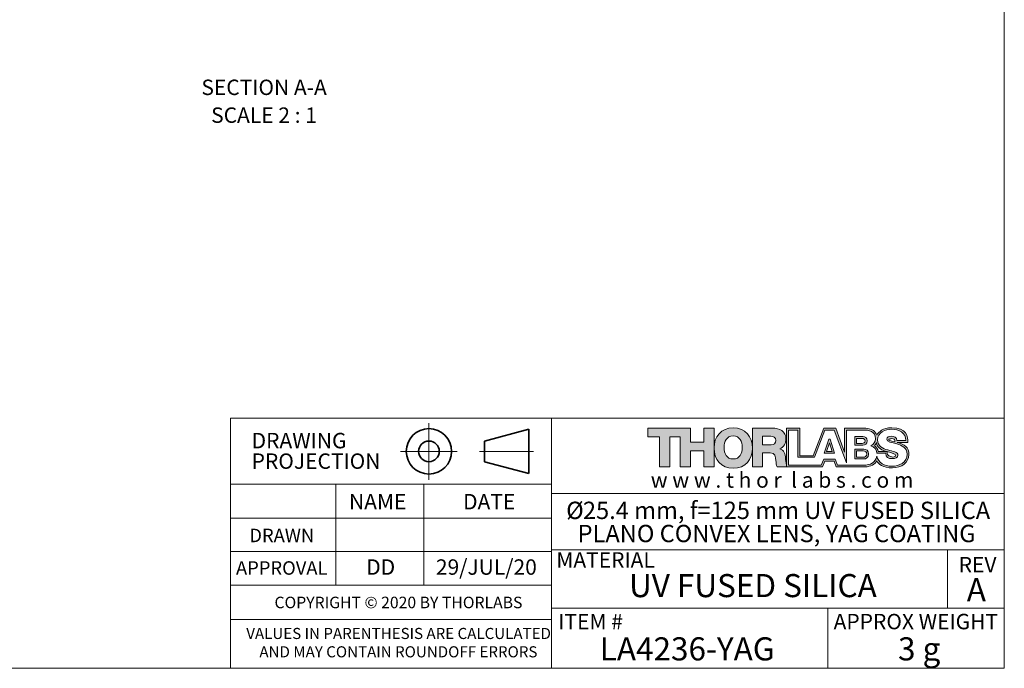
# Model space of a CAD drawing. Units: millimetres. Extents: x 2 to 288, y 1 to 215.
# Drawn here: x 143 to 278, y 1 to 90 of the extents above; entities that cross this region are included whole.
import ezdxf

# ---------------------------------------------------------------- set-up
doc = ezdxf.new("R2010")
doc.units = ezdxf.units.MM
doc.header["$PDSIZE"] = -1
doc.linetypes.add('CENTERX2', pattern=[20.32, 12.7, -2.54, 2.54, -2.54])
doc.styles.add('SLDTEXTSTYLE0', font='TXT', dxfattribs={"width": 0.75})
doc.styles.add('SLDTEXTSTYLE1', font='TXT', dxfattribs={"width": 0.6})
doc.styles.add('SLDTEXTSTYLE2', font='TXT', dxfattribs={"width": 0.666667})
doc.styles.add('SLDTEXTSTYLE3', font='TXT', dxfattribs={"width": 0.681818})

# ---------------------------------------------------------------- blocks, each defined once
blk = doc.blocks.new('THORLABS LOGO1')
at = {"linetype": 'Continuous'}
blk.add_hatch(color=7, dxfattribs=at).paths.add_polyline_path([(53.56, 28.7), (47.97, 28.7), (47.97, 45.26), (42.18, 45.26), (42.18, 28.7), (36.6, 28.7), (36.6, 45.26), (30.2, 45.26), (30.2, 50.05), (53.56, 50.05), (53.56, 42.27), (60.91, 42.27), (60.91, 50.05), (66.5, 50.05), (66.5, 28.7), (60.91, 28.7), (60.91, 37.49), (53.56, 37.49)], flags=0)
h = blk.add_hatch(color=7, dxfattribs=at)
edge = h.paths.add_edge_path(flags=0)
edge.add_spline(control_points=[(77.03, 50.19), (83.78, 50.2), (87.6, 45.28), (87.61, 39.09), (87.62, 32.9), (83.82, 27.96), (77.07, 27.95)], knot_values=[0, 0, 0, 0, 1, 1, 1, 2, 2, 2, 2], weights=[1, 1, 1, 1, 1, 1, 1], degree=3, periodic=0)
edge.add_spline(control_points=[(77.07, 27.95), (70.31, 27.96), (66.51, 32.9), (66.52, 39.09), (66.52, 39.1), (66.52, 39.11), (66.52, 39.13)], knot_values=[2, 2, 2, 2, 3, 3, 3, 3.002118, 3.002118, 3.002118, 3.002118], weights=[1, 1, 1, 1, 1, 1, 1], degree=3, periodic=0)
edge.add_spline(control_points=[(66.52, 39.13), (66.52, 45.27), (70.31, 50.18), (77.03, 50.19)], knot_values=[3.002118, 3.002118, 3.002118, 3.002118, 4, 4, 4, 4], weights=[1, 1, 1, 1], degree=3, periodic=0)
edge = h.paths.add_edge_path(flags=0)
edge.add_spline(control_points=[(77.03, 45.73), (73.43, 45.73), (72.05, 42.56), (72.05, 39.39)], knot_values=[2, 2, 2, 2, 3, 3, 3, 3], weights=[1, 1, 1, 1], degree=3, periodic=0)
edge.add_spline(control_points=[(72.05, 39.39), (72.05, 36.23), (73.43, 33.06), (77.03, 33.06)], knot_values=[3, 3, 3, 3, 4, 4, 4, 4], weights=[1, 1, 1, 1], degree=3, periodic=0)
edge.add_spline(control_points=[(77.03, 33.06), (80.64, 33.06), (82.02, 36.23), (82.02, 39.39)], knot_values=[0, 0, 0, 0, 1, 1, 1, 1], weights=[1, 1, 1, 1], degree=3, periodic=0)
edge.add_spline(control_points=[(82.02, 39.39), (82.02, 42.56), (80.64, 45.73), (77.03, 45.73)], knot_values=[1, 1, 1, 1, 2, 2, 2, 2], weights=[1, 1, 1, 1], degree=3, periodic=0)
h = blk.add_hatch(color=7, dxfattribs=at)
edge = h.paths.add_edge_path(flags=0)
edge.add_line((106.37, 29.72), (106.37, 28.7))
edge.add_line((106.37, 28.7), (101.19, 28.7))
edge.add_spline(control_points=[(101.19, 28.7), (100.71, 29.42), (100.62, 31.51), (100.56, 32.11)], knot_values=[7, 7, 7, 7, 8, 8, 8, 8], weights=[1, 1, 1, 1], degree=3, periodic=0)
edge.add_spline(control_points=[(100.56, 32.11), (100.41, 34.26), (100.05, 36.47), (97.44, 36.47)], knot_values=[8, 8, 8, 8, 9, 9, 9, 9], weights=[1, 1, 1, 1], degree=3, periodic=0)
edge.add_line((97.44, 36.47), (93.21, 36.47))
edge.add_line((93.21, 36.47), (93.21, 28.7))
edge.add_line((93.21, 28.7), (87.62, 28.7))
edge.add_line((87.62, 28.7), (87.62, 50.05))
edge.add_line((87.62, 50.05), (98.55, 50.05))
edge.add_spline(control_points=[(98.55, 50.05), (102.33, 50.05), (106.06, 48.34), (106.06, 44.04)], knot_values=[1, 1, 1, 1, 2, 2, 2, 2], weights=[1, 1, 1, 1], degree=3, periodic=0)
edge.add_spline(control_points=[(106.06, 44.04), (106.06, 41.73), (104.95, 39.55), (102.69, 38.69)], knot_values=[2, 2, 2, 2, 3, 3, 3, 3], weights=[1, 1, 1, 1], degree=3, periodic=0)
edge.add_line((102.69, 38.69), (102.69, 38.63))
edge.add_spline(control_points=[(102.69, 38.63), (104.98, 38.09), (105.64, 35.55), (105.82, 33.51)], knot_values=[4, 4, 4, 4, 5, 5, 5, 5], weights=[1, 1, 1, 1], degree=3, periodic=0)
edge.add_spline(control_points=[(105.82, 33.51), (105.88, 32.85), (106, 30.96), (106.37, 29.72)], knot_values=[5, 5, 5, 5, 5.740443, 5.740443, 5.740443, 5.740443], weights=[1, 1, 1, 1], degree=3, periodic=0)
edge = h.paths.add_edge_path(flags=0)
edge.add_line((97.65, 45.61), (93.21, 45.61))
edge.add_line((93.21, 45.61), (93.21, 40.8))
edge.add_line((93.21, 40.8), (97.89, 40.8))
edge.add_spline(control_points=[(97.89, 40.8), (99.57, 40.8), (100.47, 41.7), (100.47, 43.31)], knot_values=[1, 1, 1, 1, 2, 2, 2, 2], weights=[1, 1, 1, 1], degree=3, periodic=0)
edge.add_spline(control_points=[(100.47, 43.31), (100.47, 44.9), (99.21, 45.61), (97.65, 45.61)], knot_values=[2, 2, 2, 2, 3, 3, 3, 3], weights=[1, 1, 1, 1], degree=3, periodic=0)
h = blk.add_hatch(color=7, dxfattribs=at)
edge = h.paths.add_edge_path(flags=0)
edge.add_spline(control_points=[(149.68, 28.76), (152.52, 28.81), (155.17, 30.16), (155.98, 32.14)], knot_values=[19, 19, 19, 19, 20, 20, 20, 20], weights=[1, 1, 1, 1], degree=3, periodic=0)
edge.add_spline(control_points=[(155.98, 32.14), (156.75, 30.16), (159.42, 28.16), (164.59, 28.16)], knot_values=[20, 20, 20, 20, 21, 21, 21, 21], weights=[1, 1, 1, 1], degree=3, periodic=0)
edge.add_spline(control_points=[(164.59, 28.16), (169.77, 28.16), (173.62, 31.31), (173.62, 35.45)], knot_values=[21, 21, 21, 21, 22, 22, 22, 22], weights=[1, 1, 1, 1], degree=3, periodic=0)
edge.add_spline(control_points=[(173.62, 35.45), (173.62, 39.66), (171.19, 41.16), (167.34, 42.17)], knot_values=[22, 22, 22, 22, 23, 23, 23, 23], weights=[1, 1, 1, 1], degree=3, periodic=0)
edge.add_spline(control_points=[(167.34, 42.17), (167.28, 42.18), (167.24, 42.2), (167.19, 42.21)], knot_values=[0, 0, 0, 0, 1, 1, 1, 1], weights=[1, 1, 1, 1], degree=3, periodic=0)
edge.add_line((167.19, 42.21), (173.07, 42.17))
edge.add_spline(control_points=[(173.07, 42.17), (173.07, 45.27), (172.46, 50.25), (164.19, 50.25)], knot_values=[2, 2, 2, 2, 3, 3, 3, 3], weights=[1, 1, 1, 1], degree=3, periodic=0)
edge.add_spline(control_points=[(164.19, 50.25), (159.36, 50.25), (156.98, 47.9), (156.02, 46.19)], knot_values=[3, 3, 3, 3, 4, 4, 4, 4], weights=[1, 1, 1, 1], degree=3, periodic=0)
edge.add_spline(control_points=[(156.02, 46.19), (155.12, 47.9), (154.59, 50.05), (147.73, 50.05)], knot_values=[4, 4, 4, 4, 5, 5, 5, 5], weights=[1, 1, 1, 1], degree=3, periodic=0)
edge.add_line((147.73, 50.05), (138.3, 50.05))
edge.add_line((138.3, 50.05), (138.3, 36.75))
edge.add_line((138.3, 36.75), (133.38, 50.05))
edge.add_line((133.38, 50.05), (126.78, 50.05))
edge.add_line((126.78, 50.05), (121.04, 34.84))
edge.add_line((121.04, 34.84), (113.73, 34.79))
edge.add_line((113.73, 34.79), (113.64, 50.05))
edge.add_line((113.64, 50.05), (106.38, 50.05))
edge.add_line((106.38, 50.05), (106.37, 28.7))
edge.add_line((106.37, 28.7), (126.07, 28.76))
edge.add_line((126.07, 28.76), (127.34, 31.91))
edge.add_line((127.34, 31.91), (132.52, 31.91))
edge.add_line((132.52, 31.91), (133.73, 28.76))
edge.add_line((133.73, 28.76), (149.68, 28.76))
edge = h.paths.add_edge_path(flags=0)
edge.add_spline(control_points=[(164.24, 44.24), (165.39, 44.21), (165.75, 43.97), (165.86, 43.28)], knot_values=[2, 2, 2, 2, 3, 3, 3, 3], weights=[1, 1, 1, 1], degree=3, periodic=0)
edge.add_spline(control_points=[(165.86, 43.28), (165.91, 43), (165.91, 42.83), (165.91, 42.47)], knot_values=[3, 3, 3, 3, 4, 4, 4, 4], weights=[1, 1, 1, 1], degree=3, periodic=0)
edge.add_spline(control_points=[(165.91, 42.47), (163.24, 43.15), (162.51, 43.26), (162.51, 43.83)], knot_values=[0, 0, 0, 0, 1, 1, 1, 1], weights=[1, 1, 1, 1], degree=3, periodic=0)
edge.add_spline(control_points=[(162.51, 43.83), (162.51, 44.09), (163.68, 44.26), (164.24, 44.24)], knot_values=[1, 1, 1, 1, 2, 2, 2, 2], weights=[1, 1, 1, 1], degree=3, periodic=0)
edge = h.paths.add_edge_path(flags=0)
edge.add_spline(control_points=[(166.33, 35.1), (166.09, 34.16), (165.4, 33.89), (163.61, 34.38)], knot_values=[4, 4, 4, 4, 5, 5, 5, 5], weights=[1, 1, 1, 1], degree=3, periodic=0)
edge.add_spline(control_points=[(163.61, 34.38), (161.73, 34.9), (161.7, 35.93), (161.7, 37.09)], knot_values=[5, 5, 5, 5, 6, 6, 6, 6], weights=[1, 1, 1, 1], degree=3, periodic=0)
edge.add_spline(control_points=[(161.7, 37.09), (164.07, 36.41), (166.45, 35.6), (166.33, 35.1)], knot_values=[3, 3, 3, 3, 4, 4, 4, 4], weights=[1, 1, 1, 1], degree=3, periodic=0)
edge = h.paths.add_edge_path(flags=0)
edge.add_spline(control_points=[(148.33, 48.99), (151.65, 49.04), (155.3, 48.18), (155.3, 44.17)], knot_values=[16, 16, 16, 16, 17, 17, 17, 17], weights=[1, 1, 1, 1], degree=3, periodic=0)
edge.add_spline(control_points=[(155.3, 44.17), (155.3, 42.45), (154.27, 41.05), (152.76, 40.3)], knot_values=[17, 17, 17, 17, 18, 18, 18, 18], weights=[1, 1, 1, 1], degree=3, periodic=0)
edge.add_spline(control_points=[(152.76, 40.3), (154.66, 39.75), (155.88, 38.19), (156.06, 36.23)], knot_values=[18, 18, 18, 18, 19, 19, 19, 19], weights=[1, 1, 1, 1], degree=3, periodic=0)
edge.add_line((156.06, 36.23), (160.86, 36.23))
edge.add_spline(control_points=[(160.86, 36.23), (160.97, 33.97), (162.37, 33.25), (164.51, 33.25)], knot_values=[20, 20, 20, 20, 21, 21, 21, 21], weights=[1, 1, 1, 1], degree=3, periodic=0)
edge.add_spline(control_points=[(164.51, 33.25), (166.02, 33.25), (167.59, 33.79), (167.59, 35.21)], knot_values=[21, 21, 21, 21, 22, 22, 22, 22], weights=[1, 1, 1, 1], degree=3, periodic=0)
edge.add_spline(control_points=[(167.59, 35.21), (167.59, 36.91), (164.83, 37.23), (162.05, 38.01)], knot_values=[22, 22, 22, 22, 23, 23, 23, 23], weights=[1, 1, 1, 1], degree=3, periodic=0)
edge.add_spline(control_points=[(162.05, 38.01), (159.29, 38.79), (156.4, 40.03), (156.4, 43.55)], knot_values=[23, 23, 23, 23, 24, 24, 24, 24], weights=[1, 1, 1, 1], degree=3, periodic=0)
edge.add_spline(control_points=[(156.4, 43.55), (156.4, 47.75), (160.64, 49.39), (164.26, 49.39)], knot_values=[24, 24, 24, 24, 25, 25, 25, 25], weights=[1, 1, 1, 1], degree=3, periodic=0)
edge.add_spline(control_points=[(164.26, 49.39), (168.1, 49.39), (171.97, 47.54), (171.99, 43.2)], knot_values=[25, 25, 25, 25, 26, 26, 26, 26], weights=[1, 1, 1, 1], degree=3, periodic=0)
edge.add_line((171.99, 43.2), (166.97, 43.2))
edge.add_spline(control_points=[(166.97, 43.2), (167.05, 44.95), (165.4, 45.52), (163.86, 45.52)], knot_values=[27, 27, 27, 27, 28, 28, 28, 28], weights=[1, 1, 1, 1], degree=3, periodic=0)
edge.add_spline(control_points=[(163.86, 45.52), (162.78, 45.52), (161.43, 45.14), (161.43, 43.88)], knot_values=[28, 28, 28, 28, 29, 29, 29, 29], weights=[1, 1, 1, 1], degree=3, periodic=0)
edge.add_spline(control_points=[(161.43, 43.88), (161.43, 42.4), (164.21, 42.13), (167.02, 41.35)], knot_values=[29, 29, 29, 29, 30, 30, 30, 30], weights=[1, 1, 1, 1], degree=3, periodic=0)
edge.add_spline(control_points=[(167.02, 41.35), (169.8, 40.57), (172.61, 39.27), (172.61, 35.8)], knot_values=[30, 30, 30, 30, 31, 31, 31, 31], weights=[1, 1, 1, 1], degree=3, periodic=0)
edge.add_spline(control_points=[(172.61, 35.8), (172.61, 30.93), (168.45, 29.12), (164.21, 29.12)], knot_values=[31, 31, 31, 31, 32, 32, 32, 32], weights=[1, 1, 1, 1], degree=3, periodic=0)
edge.add_spline(control_points=[(164.21, 29.12), (160.29, 29.12), (156.78, 30.89), (156, 34.65)], knot_values=[0, 0, 0, 0, 1, 1, 1, 1], weights=[1, 1, 1, 1], degree=3, periodic=0)
edge.add_spline(control_points=[(156, 34.65), (155.49, 30.98), (152.35, 29.7), (148.57, 29.7)], knot_values=[1, 1, 1, 1, 2, 2, 2, 2], weights=[1, 1, 1, 1], degree=3, periodic=0)
edge.add_line((148.57, 29.7), (134.47, 29.7))
edge.add_line((134.47, 29.7), (133.03, 32.97))
edge.add_line((133.03, 32.97), (126.8, 32.97))
edge.add_line((126.8, 32.97), (125.34, 29.72))
edge.add_line((125.34, 29.72), (107.51, 29.72))
edge.add_line((107.51, 29.72), (107.51, 48.99))
edge.add_line((107.51, 48.99), (112.53, 48.99))
edge.add_line((112.53, 48.99), (112.53, 34.08))
edge.add_line((112.53, 34.08), (121.78, 34.08))
edge.add_line((121.78, 34.08), (127.39, 48.99))
edge.add_line((127.39, 48.99), (132.5, 48.99))
edge.add_line((132.5, 48.99), (139.3, 31.03))
edge.add_line((139.3, 31.03), (139.3, 48.99))
edge.add_line((139.3, 48.99), (148.33, 48.99))
edge = h.paths.add_edge_path(flags=0)
edge.add_spline(control_points=[(156.71, 37.13), (156.71, 38.59), (155.45, 39.85), (154.65, 40.38)], knot_values=[8, 8, 8, 8, 9, 9, 9, 9], weights=[1, 1, 1, 1], degree=3, periodic=0)
edge.add_spline(control_points=[(154.65, 40.38), (155.05, 40.84), (155.65, 41.31), (155.85, 42.11)], knot_values=[9, 9, 9, 9, 10, 10, 10, 10], weights=[1, 1, 1, 1], degree=3, periodic=0)
edge.add_spline(control_points=[(155.85, 42.11), (155.85, 39.85), (157.97, 38.12), (160.63, 37.39)], knot_values=[10, 10, 10, 10, 11, 11, 11, 11], weights=[1, 1, 1, 1], degree=3, periodic=0)
edge.add_spline(control_points=[(160.63, 37.39), (160.94, 37.31), (161.26, 37.22), (161.57, 37.13)], knot_values=[0, 0, 0, 0, 1, 1, 1, 1], weights=[1, 1, 1, 1], degree=3, periodic=0)
edge.add_line((161.57, 37.13), (156.71, 37.13))
h = blk.add_hatch(color=7, dxfattribs=at)
h.paths.add_polyline_path([(130.37, 43.91), (132.81, 36.2), (127.07, 36.2), (129.59, 43.91)], flags=0)
h.paths.add_polyline_path([(128.42, 37.23), (131.39, 37.23), (129.93, 41.88)], flags=0)
h = blk.add_hatch(color=7, dxfattribs=at)
edge = h.paths.add_edge_path(flags=0)
edge.add_spline(control_points=[(150.72, 43.01), (150.72, 41.27), (149.35, 40.69), (148.36, 40.69)], knot_values=[2, 2, 2, 2, 3, 3, 3, 3], weights=[1, 1, 1, 1], degree=3, periodic=0)
edge.add_line((148.36, 40.69), (143.88, 40.69))
edge.add_line((143.88, 40.69), (143.88, 45.36))
edge.add_line((143.88, 45.36), (148.36, 45.36))
edge.add_spline(control_points=[(148.36, 45.36), (149.57, 45.36), (150.72, 44.78), (150.72, 43.01)], knot_values=[1, 1, 1, 1, 2, 2, 2, 2], weights=[1, 1, 1, 1], degree=3, periodic=0)
edge = h.paths.add_edge_path(flags=0)
edge.add_line((144.86, 44.33), (144.86, 41.64))
edge.add_line((144.86, 41.64), (147.98, 41.64))
edge.add_spline(control_points=[(147.98, 41.64), (148.68, 41.64), (149.63, 41.97), (149.63, 42.98)], knot_values=[2, 2, 2, 2, 3, 3, 3, 3], weights=[1, 1, 1, 1], degree=3, periodic=0)
edge.add_spline(control_points=[(149.63, 42.98), (149.63, 44), (148.83, 44.33), (147.98, 44.33)], knot_values=[3, 3, 3, 3, 4, 4, 4, 4], weights=[1, 1, 1, 1], degree=3, periodic=0)
edge.add_line((147.98, 44.33), (144.86, 44.33))
h = blk.add_hatch(color=7, dxfattribs=at)
edge = h.paths.add_edge_path(flags=0)
edge.add_spline(control_points=[(151.47, 35.75), (151.47, 33.75), (149.96, 33.08), (148.85, 33.08)], knot_values=[2, 2, 2, 2, 3, 3, 3, 3], weights=[1, 1, 1, 1], degree=3, periodic=0)
edge.add_line((148.85, 33.08), (143.88, 33.08))
edge.add_line((143.88, 33.08), (143.88, 38.46))
edge.add_line((143.88, 38.46), (148.85, 38.46))
edge.add_spline(control_points=[(148.85, 38.46), (150.2, 38.46), (151.47, 37.79), (151.47, 35.75)], knot_values=[1, 1, 1, 1, 2, 2, 2, 2], weights=[1, 1, 1, 1], degree=3, periodic=0)
edge = h.paths.add_edge_path(flags=0)
edge.add_line((144.84, 34), (148.57, 34))
edge.add_spline(control_points=[(148.57, 34), (149.4, 34), (150.53, 34.43), (150.53, 35.71)], knot_values=[2, 2, 2, 2, 3, 3, 3, 3], weights=[1, 1, 1, 1], degree=3, periodic=0)
edge.add_spline(control_points=[(150.53, 35.71), (150.53, 37.03), (149.58, 37.46), (148.57, 37.46)], knot_values=[3, 3, 3, 3, 4, 4, 4, 4], weights=[1, 1, 1, 1], degree=3, periodic=0)
edge.add_line((148.57, 37.46), (144.84, 37.46))
edge.add_line((144.84, 37.46), (144.84, 34))
at = {"color": 7, "linetype": 'Continuous', "lineweight": 18}
for p, q in [((30.2, 45.26), (30.2, 50.05)), ((30.2, 50.05), (53.56, 50.05)), ((53.56, 50.05), (53.56, 42.27)), ((60.91, 42.27), (60.91, 50.05)), ((60.91, 50.05), (66.5, 50.05)), ((66.5, 50.05), (66.5, 28.7)), ((87.62, 50.05), (98.55, 50.05)), ((87.62, 28.7), (87.62, 50.05)), ((106.38, 50.05), (106.37, 28.7)), ((113.64, 50.05), (106.38, 50.05)), ((107.51, 29.72), (107.51, 48.99)), ((107.51, 48.99), (112.53, 48.99)), ((112.53, 48.99), (112.53, 34.08)), ((113.73, 34.79), (113.64, 50.05)), ((126.78, 50.05), (121.04, 34.84)), ((121.78, 34.08), (127.39, 48.99)), ((133.38, 50.05), (126.78, 50.05)), ((127.39, 48.99), (132.5, 48.99)), ((132.5, 48.99), (139.3, 31.03)), ((138.3, 36.75), (133.38, 50.05)), ((147.73, 50.05), (138.3, 50.05)), ((138.3, 50.05), (138.3, 36.75)), ((139.3, 31.03), (139.3, 48.99)), ((139.3, 48.99), (148.33, 48.99)), ((36.6, 45.26), (30.2, 45.26)), ((36.6, 28.7), (36.6, 45.26)), ((47.97, 45.26), (42.18, 45.26)), ((42.18, 45.26), (42.18, 28.7)), ((47.97, 28.7), (47.97, 45.26)), ((97.65, 45.61), (93.21, 45.61)), ((93.21, 45.61), (93.21, 40.8)), ((127.07, 36.2), (129.59, 43.91)), ((129.59, 43.91), (130.37, 43.91)), ((130.37, 43.91), (132.81, 36.2)), ((143.88, 45.36), (148.36, 45.36)), ((143.88, 40.69), (143.88, 45.36)), ((144.86, 44.33), (144.86, 41.64)), ((147.98, 44.33), (144.86, 44.33)), ((53.56, 42.27), (60.91, 42.27)), ((93.21, 40.8), (97.89, 40.8)), ((102.69, 38.69), (102.69, 38.63)), ((129.93, 41.88), (128.42, 37.23)), ((131.39, 37.23), (129.93, 41.88)), ((148.36, 40.69), (143.88, 40.69)), ((143.88, 38.46), (148.85, 38.46)), ((143.88, 33.08), (143.88, 38.46)), ((144.86, 41.64), (147.98, 41.64)), ((171.99, 43.2), (166.97, 43.2)), ((167.19, 42.21), (173.07, 42.17)), ((60.91, 37.49), (53.56, 37.49)), ((53.56, 37.49), (53.56, 28.7)), ((60.91, 28.7), (60.91, 37.49)), ((97.44, 36.47), (93.21, 36.47)), ((93.21, 36.47), (93.21, 28.7)), ((112.53, 34.08), (121.78, 34.08)), ((121.04, 34.84), (113.73, 34.79)), ((126.8, 32.97), (125.34, 29.72)), ((133.03, 32.97), (126.8, 32.97)), ((132.81, 36.2), (127.07, 36.2)), ((128.42, 37.23), (131.39, 37.23)), ((134.47, 29.7), (133.03, 32.97)), ((148.85, 33.08), (143.88, 33.08)), ((144.84, 37.46), (144.84, 34)), ((148.57, 37.46), (144.84, 37.46)), ((144.84, 34), (148.57, 34)), ((156.06, 36.23), (160.86, 36.23)), ((161.57, 37.13), (156.71, 37.13)), ((42.18, 28.7), (36.6, 28.7)), ((53.56, 28.7), (47.97, 28.7)), ((66.5, 28.7), (60.91, 28.7)), ((93.21, 28.7), (87.62, 28.7)), ((106.37, 28.7), (101.19, 28.7)), ((106.37, 29.72), (106.37, 28.7)), ((106.37, 28.7), (126.07, 28.76)), ((125.34, 29.72), (107.51, 29.72)), ((126.07, 28.76), (127.34, 31.91)), ((127.34, 31.91), (132.52, 31.91)), ((132.52, 31.91), (133.73, 28.76)), ((133.73, 28.76), (149.68, 28.76)), ((148.57, 29.7), (134.47, 29.7))]:
    blk.add_line(p, q, dxfattribs=at)
at = {"color": 8, "linetype": 'Continuous', "lineweight": 0}
for points in [[(66.52, 39.13), (66.52, 45.27), (70.31, 50.18), (77.03, 50.19)], [(98.55, 50.05), (102.33, 50.05), (106.06, 48.34), (106.06, 44.04)], [(156.02, 46.19), (155.12, 47.9), (154.59, 50.05), (147.73, 50.05)], [(148.33, 48.99), (151.65, 49.04), (155.3, 48.18), (155.3, 44.17)], [(164.19, 50.25), (159.36, 50.25), (156.98, 47.9), (156.02, 46.19)], [(156.4, 43.55), (156.4, 47.75), (160.64, 49.39), (164.26, 49.39)], [(173.07, 42.17), (173.07, 45.27), (172.46, 50.25), (164.19, 50.25)], [(164.26, 49.39), (168.1, 49.39), (171.97, 47.54), (171.99, 43.2)], [(77.03, 45.73), (73.43, 45.73), (72.05, 42.56), (72.05, 39.39)], [(82.02, 39.39), (82.02, 42.56), (80.64, 45.73), (77.03, 45.73)], [(100.47, 43.31), (100.47, 44.9), (99.21, 45.61), (97.65, 45.61)], [(97.89, 40.8), (99.57, 40.8), (100.47, 41.7), (100.47, 43.31)], [(106.06, 44.04), (106.06, 41.73), (104.95, 39.55), (102.69, 38.69)], [(149.63, 42.98), (149.63, 44), (148.83, 44.33), (147.98, 44.33)], [(148.36, 45.36), (149.57, 45.36), (150.72, 44.78), (150.72, 43.01)], [(155.3, 44.17), (155.3, 42.45), (154.27, 41.05), (152.76, 40.3)], [(162.05, 38.01), (159.29, 38.79), (156.4, 40.03), (156.4, 43.55)], [(163.86, 45.52), (162.78, 45.52), (161.43, 45.14), (161.43, 43.88)], [(161.43, 43.88), (161.43, 42.4), (164.21, 42.13), (167.02, 41.35)], [(162.51, 43.83), (162.51, 44.09), (163.68, 44.26), (164.24, 44.24)], [(165.91, 42.47), (163.24, 43.15), (162.51, 43.26), (162.51, 43.83)], [(166.97, 43.2), (167.05, 44.95), (165.4, 45.52), (163.86, 45.52)], [(164.24, 44.24), (165.39, 44.21), (165.75, 43.97), (165.86, 43.28)], [(72.05, 39.39), (72.05, 36.23), (73.43, 33.06), (77.03, 33.06)], [(77.03, 33.06), (80.64, 33.06), (82.02, 36.23), (82.02, 39.39)], [(102.69, 38.63), (104.98, 38.09), (105.64, 35.55), (105.82, 33.51)], [(147.98, 41.64), (148.68, 41.64), (149.63, 41.97), (149.63, 42.98)], [(150.72, 43.01), (150.72, 41.27), (149.35, 40.69), (148.36, 40.69)], [(148.85, 38.46), (150.2, 38.46), (151.47, 37.79), (151.47, 35.75)], [(152.76, 40.3), (154.66, 39.75), (155.88, 38.19), (156.06, 36.23)], [(154.65, 40.38), (155.05, 40.84), (155.65, 41.31), (155.85, 42.11)], [(156.71, 37.13), (156.71, 38.59), (155.45, 39.85), (154.65, 40.38)], [(155.85, 42.11), (155.85, 39.85), (157.97, 38.12), (160.63, 37.39)], [(167.59, 35.21), (167.59, 36.91), (164.83, 37.23), (162.05, 38.01)], [(165.86, 43.28), (165.91, 43), (165.91, 42.83), (165.91, 42.47)], [(167.02, 41.35), (169.8, 40.57), (172.61, 39.27), (172.61, 35.8)], [(167.34, 42.17), (167.28, 42.18), (167.24, 42.2), (167.19, 42.21)], [(173.62, 35.45), (173.62, 39.66), (171.19, 41.16), (167.34, 42.17)], [(100.56, 32.11), (100.41, 34.26), (100.05, 36.47), (97.44, 36.47)], [(105.82, 33.51), (105.88, 32.85), (106, 30.96), (106.37, 29.72)], [(150.53, 35.71), (150.53, 37.03), (149.58, 37.46), (148.57, 37.46)], [(148.57, 34), (149.4, 34), (150.53, 34.43), (150.53, 35.71)], [(156, 34.65), (155.49, 30.98), (152.35, 29.7), (148.57, 29.7)], [(151.47, 35.75), (151.47, 33.75), (149.96, 33.08), (148.85, 33.08)], [(164.21, 29.12), (160.29, 29.12), (156.78, 30.89), (156, 34.65)], [(160.63, 37.39), (160.94, 37.31), (161.26, 37.22), (161.57, 37.13)], [(160.86, 36.23), (160.97, 33.97), (162.37, 33.25), (164.51, 33.25)], [(161.7, 37.09), (164.07, 36.41), (166.45, 35.6), (166.33, 35.1)], [(163.61, 34.38), (161.73, 34.9), (161.7, 35.93), (161.7, 37.09)], [(166.33, 35.1), (166.09, 34.16), (165.4, 33.89), (163.61, 34.38)], [(172.61, 35.8), (172.61, 30.93), (168.45, 29.12), (164.21, 29.12)], [(164.51, 33.25), (166.02, 33.25), (167.59, 33.79), (167.59, 35.21)], [(164.59, 28.16), (169.77, 28.16), (173.62, 31.31), (173.62, 35.45)], [(101.19, 28.7), (100.71, 29.42), (100.62, 31.51), (100.56, 32.11)], [(149.68, 28.76), (152.52, 28.81), (155.17, 30.16), (155.98, 32.14)], [(155.98, 32.14), (156.75, 30.16), (159.42, 28.16), (164.59, 28.16)]]:
    blk.add_open_spline(points, degree=3, dxfattribs=at)
for points, knots in [([(77.03, 50.19), (83.78, 50.2), (87.6, 45.28), (87.61, 39.09), (87.62, 32.9), (83.82, 27.96), (77.07, 27.95)], [0, 0, 0, 0, 1, 1, 1, 2, 2, 2, 2]), ([(77.07, 27.95), (70.31, 27.96), (66.51, 32.9), (66.52, 39.09), (66.52, 39.1), (66.52, 39.11), (66.52, 39.13)], [2, 2, 2, 2, 3, 3, 3, 3.002118, 3.002118, 3.002118, 3.002118])]:
    blk.add_open_spline(points, degree=3, knots=knots, dxfattribs=at)
blk = doc.blocks.new('Third Angle Projection Block')
at = {"color": 7, "linetype": 'CENTERX2', "lineweight": 18}
for p, q in [((101.48, 23.81), (101.48, 14.07)), ((96.6, 18.94), (106.35, 18.94)), ((110.14, 18.94), (119.45, 18.94))]:
    blk.add_line(p, q, dxfattribs=at)
at = {"color": 7, "linetype": 'Continuous', "lineweight": 35}
for p, q in [((118.62, 22.75), (111, 20.71)), ((118.62, 15.13), (118.62, 22.75)), ((111, 20.71), (111, 17.17)), ((111, 17.17), (118.62, 15.13))]:
    blk.add_line(p, q, dxfattribs=at)
for radius in [3.9, 1.77]:
    blk.add_circle((101.48, 18.94), radius, dxfattribs=at)
at = {"color": 7, "linetype": 'Continuous', "lineweight": 0}
blk.add_point((101.48, 18.94), dxfattribs=at)
blk = doc.blocks.new('SW_NOTE_1')
at = {"color": 0, "linetype": 'Continuous', "lineweight": 0, "char_height": 1.524, "attachment_point": 2, "style": 'SLDTEXTSTYLE0'}
for s, insert in [('VALUES IN PARENTHESIS ARE CALCULATED', (19.91, 1.96)), ('AND MAY CONTAIN ROUNDOFF ERRORS', (19.88, -0.56))]:
    blk.add_mtext(s, dxfattribs=dict(at, insert=insert))
blk = doc.blocks.new('SW_NOTE_2')
at = {"color": 0, "linetype": 'Continuous', "lineweight": 0, "char_height": 2.117, "attachment_point": 1, "style": 'SLDTEXTSTYLE0'}
for s, insert in [('DRAWING', (0, 2.73)), ('PROJECTION', (0, -0.09))]:
    blk.add_mtext(s, dxfattribs=dict(at, insert=insert))
blk = doc.blocks.new('SW_NOTE_4')
at = {"color": 0, "linetype": 'Continuous', "lineweight": 0, "attachment_point": 2, "style": 'SLDTEXTSTYLE0'}
for s, insert, char_height in [('%%c', (1.71, 3.07), 2.381), ('25.4 mm, f=125 mm UV FUSED SILICA', (30.79, 3.07), 2.3813), ('PLANO CONVEX LENS, YAG COATING', (29.42, -0.11), 2.3813)]:
    blk.add_mtext(s, dxfattribs=dict(at, insert=insert, char_height=char_height))
blk = doc.blocks.new('SW_NOTE_5')
at = {"color": 0, "linetype": 'Continuous', "lineweight": 0, "char_height": 2.1167, "attachment_point": 2}
for s, insert, style in [('SECTION A-A', (8.57, 2.73), 'SLDTEXTSTYLE0'), ('SCALE 2 : 1', (8.56, -1.09), 'SLDTEXTSTYLE3')]:
    blk.add_mtext(s, dxfattribs=dict(at, insert=insert, style=style))

msp = doc.modelspace()

# ---------------------------------------------------------------- linework, layer by layer
at = {"color": 7, "linetype": 'Continuous', "lineweight": 18}
for p, q in [((277.99, 0.9), (277.99, 214.65)), ((277.99, 35.24), (277.99, 50.03)), ((171.63, 7.56), (171.63, 35.24)), ((171.63, 35.24), (215.74, 35.24)), ((215.74, 35.24), (215.74, 0.9)), ((215.74, 35.24), (277.99, 35.24)), ((171.63, 12.3), (171.63, 26.17)), ((171.63, 0.9), (171.63, 26.17)), ((215.74, 26.17), (171.63, 26.17)), ((186.13, 26.17), (186.13, 12.3)), ((198.21, 26.17), (198.21, 12.3)), ((215.74, 24.89), (277.99, 24.89)), ((215.74, 21.49), (171.63, 21.49)), ((215.74, 16.92), (171.63, 16.92)), ((215.74, 17.16), (277.99, 17.16)), ((270.17, 17.16), (270.17, 9.14)), ((215.74, 12.3), (171.63, 12.3)), ((171.63, 12.3), (171.63, 7.56)), ((215.74, 9.14), (277.99, 9.14)), ((253.75, 9.14), (253.75, 0.9)), ((171.63, 7.56), (215.74, 7.56)), ((277.99, 0.9), (1.58, 0.9))]:
    msp.add_line(p, q, dxfattribs=at)

# ---------------------------------------------------------------- block references
at = {"color": 7, "linetype": 'Continuous', "lineweight": 0}
for name, p in [('SW_NOTE_5', (167.69, 79.01)), ('SW_NOTE_2', (174.55, 30.48)), ('SW_NOTE_4', (217.27, 20.69)), ('SW_NOTE_1', (174.84, 4.46))]:
    msp.add_blockref(name, p, dxfattribs=at)
at = {"color": 7, "linetype": 'Continuous'}
for name, p, xscale, yscale, zscale in [('Third Angle Projection Block', (117.73, 15.52), 0.8, 0.8, 0.8), ('THORLABS LOGO1', (221.47, 21.36), 0.25, 0.25, 0.25)]:
    msp.add_blockref(name, p, dxfattribs=dict(at, xscale=xscale, yscale=yscale, zscale=zscale))

# ---------------------------------------------------------------- texts
at = {"color": 7, "linetype": 'Continuous', "lineweight": 0}
for s, insert, char_height, attachment_point, style in [('w w w . t h o r  l a b s . c o m', (229.4, 27.8), 2.1167, 1, 'SLDTEXTSTYLE1'), ('NAME', (187.93, 24.82), 2.117, 1, 'SLDTEXTSTYLE0'), ('DATE', (203.61, 24.82), 2.117, 1, 'SLDTEXTSTYLE0'), ('DRAWN', (174.23, 20.05), 1.852, 1, 'SLDTEXTSTYLE0'), ('MATERIAL', (216.42, 16.82), 2.117, 1, 'SLDTEXTSTYLE0'), ('APPROVAL', (172.4, 15.58), 1.852, 1, 'SLDTEXTSTYLE0'), ('DD', (190.3, 15.84), 2.117, 1, 'SLDTEXTSTYLE0'), ('29/JUL/20', (199.87, 15.84), 2.117, 1, 'SLDTEXTSTYLE0'), ('REV', (271.72, 16.17), 2.117, 1, 'SLDTEXTSTYLE0'), ('UV FUSED SILICA', (243.44, 13.82), 3.175, 2, 'SLDTEXTSTYLE0'), ('A', (274.15, 13.26), 3.17, 2, 'SLDTEXTSTYLE0'), ('COPYRIGHT © 2020 BY THORLABS', (177.69, 10.71), 1.5875, 1, 'SLDTEXTSTYLE0'), ('ITEM #', (216.7, 8.35), 2.117, 1, 'SLDTEXTSTYLE0'), ('APPROX WEIGHT', (254.53, 8.35), 2.1167, 1, 'SLDTEXTSTYLE0'), ('LA4236-YAG', (234.4, 5.13), 3.175, 2, 'SLDTEXTSTYLE0'), ('3 g', (266.29, 5.13), 3.175, 2, 'SLDTEXTSTYLE2')]:
    msp.add_mtext(s, dxfattribs=dict(at, insert=insert, char_height=char_height, attachment_point=attachment_point, style=style))

doc.saveas('drawing.dxf')
